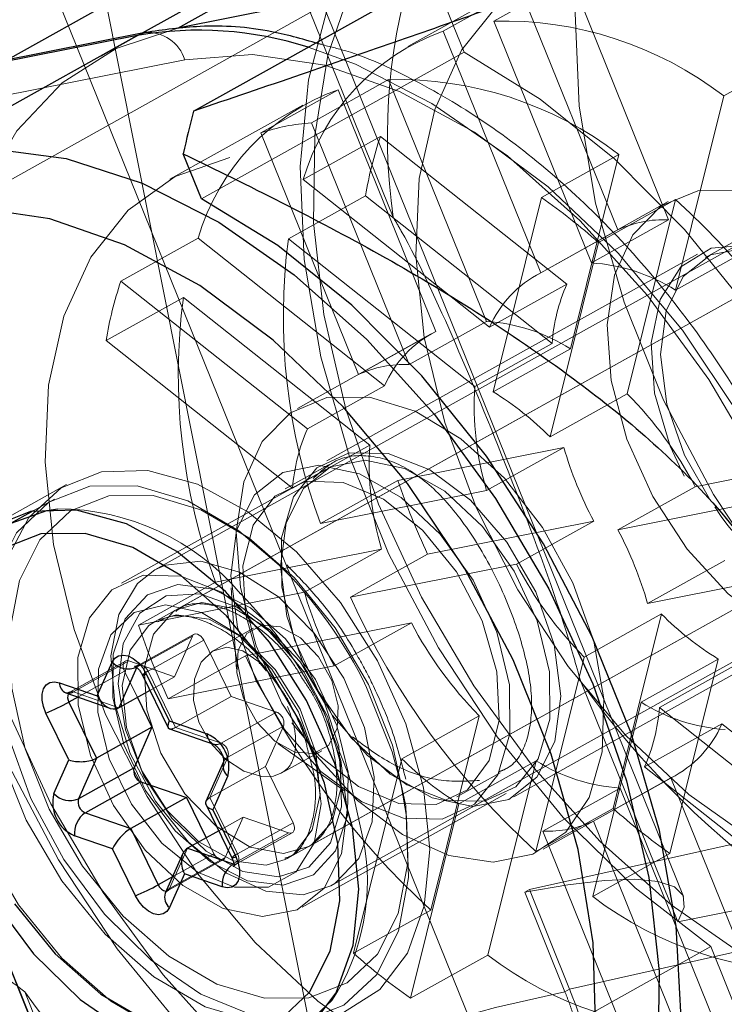
# Model space of a CAD drawing. Units: millimetres. Extents: x 984 to 8364, y 196 to 7576.
# Drawn here: x 2879 to 2894, y 3521 to 3543 of the extents above; entities that cross this region are included whole.
import ezdxf

# ---------------------------------------------------------------- set-up
doc = ezdxf.new("R2010")
doc.units = ezdxf.units.MM
doc.header["$LTSCALE"] = 33
doc.linetypes.add('CENTERX2', pattern=[20.32, 12.7, -2.54, 2.54, -2.54])
doc.linetypes.add('HIDDEN', pattern=[1.905, 1.27, -0.635])

msp = doc.modelspace()

# ---------------------------------------------------------------- linework, layer by layer
at = {"color": 7, "linetype": 'CENTERX2'}
for p, q in [((2893.36, 3485.62), (2860.622, 3566.623)), ((2876.005, 3528.561), (2888.029, 3498.809))]:
    msp.add_line(p, q, dxfattribs=at)
at = {"color": 7, "linetype": 'Continuous', "lineweight": 25}
for p, q in [((2882.389, 3542.711), (2890.589, 3547.283)), ((2888.895, 3546.665), (2881.606, 3542.6)), ((2888.053, 3543.837), (2882.389, 3542.711)), ((2882.74, 3540.875), (2888.053, 3543.837)), ((2881.492, 3542.547), (2874.765, 3541.209)), ((2881.667, 3542.612), (2875.091, 3541.304)), ((2876.777, 3539.918), (2881.492, 3542.547)), ((2882.915, 3538.939), (2882.513, 3539.934)), ((2879.193, 3532.037), (2878.705, 3531.765)), ((2880.61, 3527.947), (2880.941, 3528.693)), ((2881.483, 3528.58), (2881.086, 3527.685)), ((2881.608, 3528.408), (2882.178, 3527.243)), ((2881.694, 3528.432), (2882.201, 3527.396)), ((2879.772, 3528.237), (2880.61, 3527.947)), ((2879.915, 3528.011), (2880.888, 3527.674)), ((2879.915, 3528.011), (2879.915, 3528.011)), ((2881.774, 3528.069), (2881.086, 3527.685)), ((2879.982, 3527.81), (2880.59, 3526.567)), ((2881.496, 3527.914), (2881.82, 3527.253)), ((2879.982, 3526.531), (2879.475, 3527.566)), ((2882.201, 3527.396), (2883.039, 3527.106)), ((2881.82, 3527.253), (2880.59, 3526.567)), ((2881.82, 3527.253), (2881.424, 3526.358)), ((2882.208, 3527.217), (2883.181, 3526.88)), ((2883.176, 3526.882), (2883.181, 3526.88)), ((2879.652, 3525.785), (2879.982, 3526.531)), ((2880.59, 3526.567), (2880.194, 3525.672)), ((2883.402, 3526.487), (2883.014, 3525.612)), ((2881.424, 3526.358), (2880.194, 3525.672)), ((2881.576, 3526.048), (2880.346, 3525.362)), ((2881.576, 3526.048), (2882.581, 3525.7)), ((2883.495, 3526.175), (2883.164, 3525.429)), ((2882.581, 3525.7), (2881.351, 3525.014)), ((2882.581, 3525.7), (2883.017, 3524.808)), ((2883.015, 3525.534), (2883.585, 3524.369)), ((2880.346, 3525.362), (2881.351, 3525.014)), ((2883.164, 3525.429), (2883.671, 3524.393)), ((2881.351, 3525.014), (2881.959, 3523.771)), ((2883.295, 3524.962), (2882.607, 3524.579)), ((2880.945, 3524.563), (2880.107, 3524.854)), ((2881.453, 3523.528), (2880.945, 3524.563)), ((2882.502, 3524.459), (2882.113, 3523.581)), ((2882.607, 3524.579), (2883.612, 3524.231)), ((2882.536, 3524.012), (2882.206, 3523.267)), ((2883.374, 3523.722), (2882.536, 3524.012))]:
    msp.add_line(p, q, dxfattribs=at)
at = {"color": 7, "linetype": 'HIDDEN', "lineweight": 18}
for p, q in [((2886.915, 3512.61), (2880.171, 3546.462)), ((2889.829, 3518.376), (2879.24, 3544.575)), ((2893.577, 3523.514), (2885.136, 3544.4)), ((2887.154, 3538.533), (2885.008, 3543.84)), ((2890.415, 3543.94), (2887.476, 3542.301)), ((2888.723, 3542.178), (2888.053, 3543.837)), ((2891.087, 3543.819), (2889.379, 3542.866)), ((2893.248, 3538.472), (2891.087, 3543.819)), ((2888.258, 3542.643), (2889.967, 3543.596)), ((2889.967, 3543.596), (2892.128, 3538.249)), ((2885.741, 3543.288), (2877.336, 3538.601)), ((2891.539, 3537.519), (2889.379, 3542.866)), ((2881.606, 3542.6), (2880.695, 3542.092)), ((2888.258, 3542.643), (2890.419, 3537.297)), ((2888.723, 3542.178), (2882.915, 3538.939)), ((2894.468, 3541.213), (2896.176, 3542.165)), ((2876.448, 3540.799), (2882.546, 3542.012)), ((2887.055, 3541.571), (2885.347, 3540.618)), ((2889.216, 3536.224), (2887.055, 3541.571)), ((2884.227, 3540.395), (2885.935, 3541.348)), ((2885.935, 3541.348), (2888.096, 3536.001)), ((2894.468, 3541.213), (2893.399, 3536.915)), ((2885.153, 3541.006), (2882.215, 3539.367)), ((2887.508, 3535.271), (2885.347, 3540.618)), ((2884.227, 3540.395), (2886.388, 3535.049)), ((2886.872, 3540.314), (2885.163, 3539.362)), ((2890.997, 3537.05), (2886.872, 3540.314)), ((2898.573, 3540.153), (2894.063, 3537.638)), ((2898.416, 3539.952), (2881.88, 3530.731)), ((2890.437, 3538.965), (2892.145, 3539.917)), ((2892.145, 3539.917), (2891.076, 3535.62)), ((2889.289, 3536.098), (2885.163, 3539.362)), ((2898.425, 3538.811), (2881.889, 3529.591)), ((2884.837, 3538.051), (2886.546, 3539.004)), ((2886.546, 3539.004), (2890.671, 3535.74)), ((2890.437, 3538.965), (2889.367, 3534.667)), ((2893.239, 3538.874), (2890.301, 3537.235)), ((2893.403, 3538.922), (2891.695, 3537.969)), ((2892.334, 3534.624), (2893.403, 3538.922)), ((2897.81, 3538.469), (2882.367, 3529.857)), ((2893.248, 3538.472), (2891.539, 3537.519)), ((2890.419, 3537.297), (2892.128, 3538.249)), ((2882.84, 3538.066), (2881.132, 3537.114)), ((2886.965, 3534.802), (2882.84, 3538.066)), ((2884.837, 3538.051), (2888.962, 3534.787)), ((2890.625, 3533.672), (2891.695, 3537.969)), ((2893.399, 3536.915), (2895.107, 3537.868)), ((2893.887, 3537.712), (2885.687, 3533.14)), ((2885.257, 3533.85), (2881.132, 3537.114)), ((2890.997, 3537.05), (2889.289, 3536.098)), ((2880.806, 3535.803), (2882.514, 3536.756)), ((2882.514, 3536.756), (2886.639, 3533.492)), ((2889.216, 3536.224), (2887.508, 3535.271)), ((2886.388, 3535.049), (2888.096, 3536.001)), ((2880.806, 3535.803), (2884.931, 3532.539)), ((2887.978, 3535.94), (2885.04, 3534.302)), ((2888.962, 3534.787), (2890.671, 3535.74)), ((2889.367, 3534.667), (2891.076, 3535.62)), ((2886.965, 3534.802), (2885.257, 3533.85)), ((2892.334, 3534.624), (2890.625, 3533.672)), ((2884.811, 3524.35), (2901.347, 3533.571)), ((2884.931, 3532.539), (2886.639, 3533.492)), ((2890.931, 3533.44), (2887.258, 3532.71)), ((2890.931, 3533.44), (2889.223, 3532.488)), ((2885.289, 3524.617), (2900.732, 3533.228)), ((2897.505, 3533.302), (2893.832, 3532.571)), ((2885.658, 3532.952), (2881.148, 3530.437)), ((2885.723, 3533.057), (2884.766, 3532.524)), ((2885.776, 3523.743), (2902.313, 3532.964)), ((2887.258, 3532.71), (2885.55, 3531.757)), ((2879.93, 3532.62), (2878.359, 3531.744)), ((2892.124, 3531.619), (2893.832, 3532.571)), ((2879.662, 3532.299), (2879.193, 3532.037)), ((2889.223, 3532.488), (2885.55, 3531.757)), ((2895.797, 3532.349), (2892.124, 3531.619)), ((2887.917, 3531.079), (2891.59, 3531.81)), ((2889.882, 3530.857), (2891.59, 3531.81)), ((2886.899, 3531.192), (2883.227, 3530.462)), ((2886.899, 3531.192), (2885.191, 3530.24)), ((2886.209, 3530.127), (2887.917, 3531.079)), ((2886.209, 3530.127), (2889.882, 3530.857)), ((2894.491, 3530.941), (2892.783, 3529.988)), ((2892.783, 3529.988), (2896.456, 3530.719)), ((2883.227, 3530.462), (2881.518, 3529.509)), ((2883.572, 3530.338), (2883.692, 3528.534)), ((2885.191, 3530.24), (2881.518, 3529.509)), ((2889.827, 3525.716), (2898.027, 3530.288)), ((2882.367, 3529.857), (2882.327, 3529.834)), ((2893.089, 3529.757), (2891.381, 3528.804)), ((2893.089, 3529.757), (2892.02, 3525.459)), ((2881.889, 3529.591), (2881.94, 3529.617)), ((2884.065, 3529.442), (2883.173, 3528.945)), ((2883.886, 3528.831), (2887.558, 3529.562)), ((2885.85, 3528.609), (2887.558, 3529.562)), ((2882.713, 3529.266), (2881.483, 3528.58)), ((2882.75, 3529.308), (2881.52, 3528.622)), ((2882.713, 3529.266), (2882.316, 3528.371)), ((2882.964, 3529.179), (2881.734, 3528.493)), ((2883.572, 3527.936), (2882.964, 3529.179)), ((2882.177, 3527.878), (2883.886, 3528.831)), ((2891.381, 3528.804), (2890.311, 3524.507)), ((2881.231, 3528.716), (2880.001, 3528.03)), ((2881.311, 3528.719), (2880.081, 3528.033)), ((2882.316, 3528.371), (2881.311, 3528.719)), ((2882.177, 3527.878), (2885.85, 3528.609)), ((2892.639, 3527.809), (2894.347, 3528.761)), ((2893.043, 3527.689), (2894.752, 3528.641)), ((2893.278, 3524.464), (2894.347, 3528.761)), ((2881.212, 3528.496), (2880.179, 3527.92)), ((2881.212, 3528.496), (2881.496, 3527.914)), ((2882.342, 3527.25), (2881.734, 3528.493)), ((2882.316, 3528.371), (2881.774, 3528.069)), ((2893.449, 3522.954), (2891.304, 3528.262)), ((2881.086, 3527.685), (2880.081, 3528.033)), ((2883.572, 3527.936), (2882.342, 3527.25)), ((2884.577, 3527.588), (2883.572, 3527.936)), ((2891.569, 3523.511), (2892.639, 3527.809)), ((2884.577, 3527.588), (2883.347, 3526.902)), ((2889.057, 3527.508), (2887.349, 3526.556)), ((2889.057, 3527.508), (2887.988, 3523.211)), ((2897.169, 3524.425), (2893.043, 3527.689)), ((2884.729, 3527.278), (2883.499, 3526.592)), ((2884.333, 3526.383), (2884.729, 3527.278)), ((2894.426, 3527.331), (2892.717, 3526.378)), ((2894.426, 3527.331), (2898.551, 3524.067)), ((2883.347, 3526.902), (2882.342, 3527.25)), ((2884.606, 3526.895), (2886.078, 3525.845)), ((2884.681, 3526.236), (2885.575, 3526.735)), ((2883.103, 3525.697), (2883.499, 3526.592)), ((2883.402, 3526.489), (2883.402, 3526.487)), ((2887.349, 3526.556), (2886.28, 3522.259)), ((2888.607, 3525.56), (2890.315, 3526.513)), ((2889.246, 3522.216), (2890.315, 3526.513)), ((2884.333, 3526.383), (2883.103, 3525.697)), ((2884.941, 3525.14), (2884.333, 3526.383)), ((2888.565, 3525.711), (2889.521, 3526.245)), ((2890.475, 3524.554), (2893.413, 3526.193)), ((2892.717, 3526.378), (2896.842, 3523.114)), ((2891.587, 3525.179), (2893.295, 3526.132)), ((2895.456, 3520.785), (2893.295, 3526.132)), ((2885.142, 3523.275), (2889.651, 3525.79)), ((2892.175, 3525.909), (2890.466, 3524.956)), ((2892.175, 3525.909), (2894.336, 3520.562)), ((2883.711, 3524.454), (2883.103, 3525.697)), ((2887.538, 3521.263), (2888.607, 3525.56)), ((2892.02, 3525.459), (2890.311, 3524.507)), ((2883.837, 3525.265), (2883.295, 3524.962)), ((2883.44, 3524.37), (2883.837, 3525.265)), ((2884.941, 3525.14), (2883.711, 3524.454)), ((2883.837, 3525.265), (2884.842, 3524.917)), ((2893.747, 3519.833), (2891.587, 3525.179)), ((2884.842, 3524.917), (2883.612, 3524.231)), ((2883.692, 3524.234), (2884.922, 3524.92)), ((2890.466, 3524.956), (2892.627, 3519.61)), ((2883.017, 3524.808), (2883.189, 3524.457)), ((2885.289, 3524.617), (2885.358, 3524.659)), ((2895.009, 3524.748), (2890.168, 3523.662)), ((2882.21, 3523.684), (2882.607, 3524.579)), ((2883.189, 3524.457), (2882.276, 3523.947)), ((2891.569, 3523.511), (2893.278, 3524.464)), ((2882.173, 3523.642), (2883.403, 3524.328)), ((2883.44, 3524.37), (2882.21, 3523.684)), ((2884.811, 3524.35), (2884.767, 3524.327)), ((2885.868, 3523.799), (2885.776, 3523.743)), ((2890.065, 3523.605), (2890.168, 3523.662)), ((2890.065, 3523.605), (2890.954, 3521.406)), ((2890.168, 3523.662), (2891.056, 3521.464)), ((2893.449, 3522.954), (2896.13, 3523.488)), ((2887.988, 3523.211), (2886.28, 3522.259)), ((2895.898, 3522.549), (2891.056, 3521.464)), ((2894.182, 3522.402), (2885.777, 3517.715)), ((2894.182, 3522.402), (2895.071, 3520.203)), ((2887.538, 3521.263), (2889.246, 3522.216)), ((2881.15, 3516.096), (2879.005, 3521.404)), ((2891.056, 3521.464), (2890.954, 3521.406))]:
    msp.add_line(p, q, dxfattribs=at)
at = {"color": 8, "linetype": 'Continuous', "lineweight": 25}
for p, q in [((2884.853, 3545.486), (2878.607, 3542.003)), ((2880.179, 3527.92), (2879.982, 3527.81)), ((2882.276, 3523.947), (2881.959, 3523.771))]:
    msp.add_line(p, q, dxfattribs=at)
at = {"color": 7, "linetype": 'HIDDEN', "lineweight": 18, "flags": 128}
for points in [[(2901.325, 3520.718), (2899.832, 3520.597), (2898.243, 3520.807), (2896.598, 3521.341), (2894.937, 3522.188), (2893.301, 3523.325), (2891.73, 3524.725), (2890.264, 3526.353), (2888.938, 3528.17), (2887.784, 3530.13), (2886.832, 3532.185), (2886.105, 3534.286), (2885.62, 3536.379), (2885.39, 3538.413), (2885.42, 3540.339), (2885.709, 3542.109), (2886.251, 3543.679), (2887.031, 3545.011), (2888.032, 3546.072), (2888.895, 3546.665)], [(2891.823, 3546.679), (2891.366, 3544.957), (2891.181, 3543.043), (2891.271, 3540.986), (2891.634, 3538.838), (2892.261, 3536.653), (2893.136, 3534.488), (2894.237, 3532.398), (2895.535, 3530.435), (2896.998, 3528.651), (2898.587, 3527.09), (2900.264, 3525.793)], [(2891.744, 3544.425), (2890.533, 3544.003), (2889.496, 3543.26), (2888.667, 3542.219), (2888.073, 3540.914), (2887.731, 3539.386), (2887.654, 3537.686), (2887.844, 3535.867), (2888.295, 3533.988), (2888.992, 3532.11), (2889.913, 3530.292), (2891.028, 3528.593), (2892.301, 3527.069), (2893.692, 3525.767), (2895.156, 3524.729), (2896.646, 3523.99), (2898.113, 3523.572), (2899.511, 3523.49), (2900.795, 3523.745), (2901.923, 3524.33), (2902.86, 3525.226), (2903.575, 3526.404), (2904.045, 3527.826), (2904.255, 3529.446), (2904.198, 3531.213), (2903.876, 3533.069), (2903.3, 3534.956), (2902.488, 3536.811), (2901.466, 3538.577), (2900.267, 3540.195), (2898.929, 3541.614), (2897.496, 3542.788), (2896.013, 3543.68), (2894.529, 3544.261), (2893.09, 3544.512), (2891.744, 3544.425)], [(2885.741, 3543.288), (2885.285, 3541.566), (2885.099, 3539.652), (2885.189, 3537.595), (2885.553, 3535.446), (2886.18, 3533.262), (2887.055, 3531.097), (2888.155, 3529.006), (2889.454, 3527.044), (2890.916, 3525.26), (2892.506, 3523.699), (2894.182, 3522.402)], [(2882.389, 3542.711), (2881.028, 3542.263), (2879.832, 3541.5), (2878.832, 3540.439), (2878.051, 3539.107), (2877.509, 3537.537), (2877.22, 3535.767), (2877.19, 3533.841), (2877.42, 3531.806), (2877.905, 3529.713), (2878.632, 3527.613), (2879.585, 3525.557), (2880.738, 3523.597), (2882.064, 3521.781), (2883.53, 3520.152), (2885.101, 3518.752), (2886.737, 3517.615), (2888.398, 3516.769), (2890.043, 3516.235), (2891.632, 3516.025), (2893.125, 3516.145)], [(2894.179, 3516.064), (2895.06, 3516.668), (2896.082, 3517.751), (2896.879, 3519.11), (2897.431, 3520.713), (2897.727, 3522.52), (2897.757, 3524.485), (2897.522, 3526.562), (2897.027, 3528.699), (2896.285, 3530.842), (2895.313, 3532.94), (2894.136, 3534.941), (2892.782, 3536.795), (2891.286, 3538.457), (2889.683, 3539.886), (2888.013, 3541.047), (2886.318, 3541.911), (2885.273, 3542.287)], [(2882.546, 3542.012), (2884.045, 3542.124), (2885.642, 3541.888), (2887.295, 3541.311), (2888.957, 3540.408), (2890.584, 3539.204), (2892.131, 3537.731), (2893.555, 3536.031), (2894.819, 3534.149), (2895.887, 3532.136), (2896.731, 3530.048), (2897.327, 3527.942), (2897.66, 3525.875), (2897.719, 3523.903), (2897.504, 3522.08), (2897.02, 3520.456), (2896.281, 3519.075), (2895.307, 3517.975), (2894.123, 3517.186), (2892.764, 3516.729)], [(2898.118, 3518.931), (2898.778, 3520.436), (2899.187, 3522.16), (2899.338, 3524.062), (2899.225, 3526.095), (2898.852, 3528.212), (2898.228, 3530.361), (2897.367, 3532.49), (2896.291, 3534.549), (2895.025, 3536.487), (2893.6, 3538.26), (2892.049, 3539.823), (2890.41, 3541.14), (2888.723, 3542.178)], [(2883.544, 3539.853), (2882.333, 3539.431), (2881.296, 3538.687), (2880.467, 3537.646), (2879.873, 3536.341), (2879.531, 3534.814), (2879.454, 3533.114), (2879.644, 3531.295), (2880.095, 3529.416), (2880.792, 3527.537), (2881.713, 3525.72), (2882.828, 3524.021), (2884.101, 3522.496), (2885.492, 3521.194), (2886.956, 3520.157), (2888.446, 3519.418), (2889.913, 3519), (2891.311, 3518.918), (2892.595, 3519.173), (2893.724, 3519.758), (2894.66, 3520.654), (2895.375, 3521.832), (2895.845, 3523.254), (2896.055, 3524.874), (2895.998, 3526.641), (2895.677, 3528.497), (2895.1, 3530.383), (2894.288, 3532.239), (2893.266, 3534.004), (2892.067, 3535.622), (2890.729, 3537.041), (2889.296, 3538.216), (2887.814, 3539.108), (2886.329, 3539.688), (2884.891, 3539.939), (2883.544, 3539.853)], [(2893.891, 3539.112), (2893.083, 3538.778), (2892.455, 3538.143), (2892.047, 3537.248), (2891.885, 3536.15), (2891.979, 3534.916), (2892.323, 3533.624), (2892.895, 3532.356), (2893.659, 3531.192), (2894.568, 3530.204), (2895.564, 3529.454), (2896.585, 3528.991), (2897.566, 3528.842), (2898.447, 3529.017), (2899.17, 3529.505), (2899.692, 3530.276), (2899.979, 3531.28), (2900.014, 3532.456), (2899.793, 3533.729), (2899.332, 3535.018), (2898.658, 3536.244), (2897.815, 3537.329), (2896.855, 3538.205), (2895.838, 3538.816), (2894.829, 3539.125), (2893.891, 3539.112)], [(2877.336, 3538.601), (2876.88, 3536.879), (2876.695, 3534.965), (2876.785, 3532.908), (2877.148, 3530.76), (2877.775, 3528.575), (2878.65, 3526.41), (2879.751, 3524.32), (2881.049, 3522.357), (2882.511, 3520.573), (2884.101, 3519.012), (2885.777, 3517.715)], [(2893.594, 3532.806), (2893.283, 3533.468), (2892.938, 3534.64), (2892.861, 3535.754), (2893.059, 3536.713), (2893.515, 3537.43), (2894.188, 3537.843), (2895.018, 3537.914), (2895.932, 3537.638), (2896.847, 3537.038), (2897.684, 3536.169), (2898.367, 3535.107), (2898.836, 3533.946), (2899.049, 3532.79), (2898.988, 3531.742), (2898.657, 3530.895), (2898.086, 3530.323), (2897.326, 3530.078), (2896.445, 3530.182), (2895.52, 3530.625), (2895.146, 3530.897)], [(2894.181, 3532.252), (2893.6, 3533.265), (2893.206, 3534.393), (2893.066, 3535.491), (2893.192, 3536.462), (2893.572, 3537.219), (2894.174, 3537.695), (2894.943, 3537.848), (2895.811, 3537.664), (2896.702, 3537.16), (2897.535, 3536.38), (2898.237, 3535.394), (2898.746, 3534.289), (2899.016, 3533.163), (2899.023, 3532.117), (2898.767, 3531.243), (2898.27, 3530.62), (2897.577, 3530.302), (2897.577, 3530.302)], [(2885.691, 3534.54), (2884.883, 3534.205), (2884.255, 3533.571), (2883.848, 3532.676), (2883.685, 3531.577), (2883.779, 3530.343), (2884.123, 3529.052), (2884.695, 3527.784), (2885.459, 3526.62), (2886.368, 3525.632), (2887.364, 3524.882), (2888.385, 3524.418), (2889.367, 3524.269), (2890.247, 3524.444), (2890.971, 3524.933), (2891.492, 3525.703), (2891.78, 3526.708), (2891.814, 3527.884), (2891.594, 3529.156), (2891.132, 3530.446), (2890.458, 3531.672), (2889.615, 3532.757), (2888.655, 3533.632), (2887.639, 3534.244), (2886.63, 3534.553), (2885.691, 3534.54)], [(2889.173, 3525.615), (2888.345, 3525.631), (2887.455, 3525.979), (2886.584, 3526.628), (2885.807, 3527.521), (2885.195, 3528.578), (2884.802, 3529.706), (2884.661, 3530.804), (2884.787, 3531.775), (2885.168, 3532.532), (2885.769, 3533.008), (2886.538, 3533.161), (2887.407, 3532.977), (2888.297, 3532.473), (2889.13, 3531.693), (2889.832, 3530.707), (2890.341, 3529.602), (2890.611, 3528.476), (2890.618, 3527.43), (2890.362, 3526.557), (2889.866, 3525.933), (2889.173, 3525.615)], [(2886.184, 3533.321), (2885.465, 3532.991), (2884.951, 3532.345), (2884.685, 3531.439), (2884.693, 3530.355), (2884.973, 3529.188), (2885.5, 3528.043), (2886.228, 3527.021), (2887.091, 3526.212), (2888.014, 3525.69), (2888.914, 3525.499), (2889.712, 3525.658), (2890.335, 3526.151), (2890.73, 3526.936), (2890.86, 3527.942), (2890.715, 3529.08), (2890.307, 3530.249), (2889.672, 3531.346), (2888.867, 3532.271), (2887.964, 3532.944), (2887.042, 3533.305), (2886.184, 3533.321)], [(2880.701, 3532.902), (2879.809, 3532.548), (2879.097, 3531.888), (2878.603, 3530.956), (2878.354, 3529.804), (2878.363, 3528.492), (2878.63, 3527.092), (2879.141, 3525.68), (2879.867, 3524.331), (2880.77, 3523.118), (2881.801, 3522.106), (2882.904, 3521.351), (2884.02, 3520.892), (2885.09, 3520.755), (2886.054, 3520.947), (2886.861, 3521.457), (2887.469, 3522.259), (2887.843, 3523.308), (2887.963, 3524.549), (2887.824, 3525.913), (2887.433, 3527.329), (2886.811, 3528.719), (2885.991, 3530.009), (2885.017, 3531.129), (2883.943, 3532.019), (2882.825, 3532.63), (2881.725, 3532.93), (2880.701, 3532.902)], [(2888.239, 3525.224), (2887.381, 3525.24), (2886.459, 3525.601), (2885.555, 3526.274), (2884.751, 3527.2), (2884.116, 3528.296), (2883.708, 3529.465), (2883.562, 3530.603), (2883.693, 3531.609), (2884.087, 3532.394), (2884.711, 3532.888), (2885.508, 3533.046), (2886.408, 3532.856), (2887.331, 3532.333), (2888.195, 3531.525), (2888.923, 3530.502), (2889.45, 3529.357), (2889.73, 3528.19), (2889.737, 3527.106), (2889.472, 3526.2), (2888.957, 3525.554), (2888.239, 3525.224)], [(2884.635, 3530.839), (2883.744, 3531.597), (2882.612, 3532.256), (2881.492, 3532.59), (2880.447, 3532.58), (2879.54, 3532.226), (2878.822, 3531.549), (2878.336, 3530.588), (2878.109, 3529.4), (2878.155, 3528.052), (2878.471, 3526.623), (2879.039, 3525.198), (2879.826, 3523.857), (2880.785, 3522.68), (2881.862, 3521.734), (2882.994, 3521.075), (2884.114, 3520.741), (2885.159, 3520.751), (2886.066, 3521.105), (2886.784, 3521.782), (2887.27, 3522.743), (2887.497, 3523.931), (2887.451, 3525.279), (2887.331, 3525.965)], [(2885.221, 3532.69), (2884.534, 3532.364), (2884.055, 3531.721), (2883.831, 3530.822), (2883.885, 3529.757), (2884.201, 3528.654)], [(2884.914, 3527.35), (2885.528, 3526.623), (2886.391, 3525.94), (2887.28, 3525.569), (2888.109, 3525.545), (2888.797, 3525.871), (2889.276, 3526.514), (2889.5, 3527.412), (2889.446, 3528.478), (2889.12, 3529.606), (2888.553, 3530.686), (2887.802, 3531.612), (2886.94, 3532.295), (2886.051, 3532.666), (2885.221, 3532.69), (2885.221, 3532.69)], [(2886.607, 3528.195), (2887.14, 3526.857), (2887.436, 3525.518), (2887.479, 3524.253), (2887.267, 3523.138), (2886.81, 3522.237), (2886.137, 3521.602), (2885.286, 3521.27), (2884.306, 3521.26), (2883.255, 3521.574), (2882.194, 3522.192), (2881.184, 3523.079), (2880.284, 3524.184), (2879.546, 3525.441), (2879.013, 3526.778), (2878.717, 3528.118), (2878.673, 3529.382), (2878.886, 3530.498), (2879.342, 3531.399), (2880.016, 3532.034), (2880.867, 3532.366), (2881.846, 3532.375), (2882.897, 3532.062), (2883.959, 3531.444), (2884.969, 3530.557), (2885.869, 3529.452), (2886.607, 3528.195)], [(2884.988, 3520.499), (2884.202, 3520.217), (2883.158, 3520.207), (2882.037, 3520.541), (2880.906, 3521.2), (2879.829, 3522.146), (2878.869, 3523.324), (2878.082, 3524.664), (2877.515, 3526.09), (2877.198, 3527.518), (2877.152, 3528.866), (2877.379, 3530.055), (2877.866, 3531.016), (2878.583, 3531.693), (2878.705, 3531.765)], [(2881.88, 3530.731), (2882.122, 3530.84), (2882.897, 3530.926), (2883.754, 3530.684), (2884.618, 3530.136), (2885.411, 3529.331), (2886.064, 3528.339), (2886.519, 3527.25), (2886.734, 3526.159), (2886.691, 3525.164), (2886.394, 3524.354), (2885.868, 3523.799)], [(2881.627, 3530.612), (2882.455, 3530.596), (2883.344, 3530.248), (2884.216, 3529.599), (2884.992, 3528.706), (2885.604, 3527.648), (2885.998, 3526.521), (2886.138, 3525.423), (2886.012, 3524.452), (2885.632, 3523.695), (2885.03, 3523.219), (2884.261, 3523.066), (2883.393, 3523.249), (2882.503, 3523.754), (2881.669, 3524.534), (2880.967, 3525.52), (2880.458, 3526.625), (2880.188, 3527.75), (2880.181, 3528.796), (2880.437, 3529.67), (2880.934, 3530.294), (2881.627, 3530.612)], [(2885.776, 3523.743), (2885.162, 3523.55), (2884.337, 3523.629), (2883.466, 3524.028), (2882.628, 3524.712), (2881.897, 3525.621), (2881.337, 3526.673), (2880.998, 3527.776), (2880.911, 3528.83), (2881.083, 3529.743), (2881.499, 3530.433), (2881.88, 3530.731)], [(2885.391, 3523.991), (2885.882, 3524.521), (2886.146, 3525.302), (2886.156, 3526.258), (2885.911, 3527.295), (2885.435, 3528.311), (2884.776, 3529.207), (2883.997, 3529.896), (2883.175, 3530.309), (2882.39, 3530.406), (2881.719, 3530.179), (2881.227, 3529.648), (2880.964, 3528.867), (2880.954, 3527.911), (2881.199, 3526.874), (2881.674, 3525.858), (2882.334, 3524.962), (2883.113, 3524.274), (2883.935, 3523.86), (2884.72, 3523.763), (2885.391, 3523.991)], [(2885.289, 3524.162), (2884.618, 3523.945), (2883.832, 3524.067), (2883.016, 3524.516), (2882.259, 3525.244), (2881.641, 3526.171), (2881.232, 3527.198), (2881.073, 3528.211), (2881.184, 3529.103), (2881.552, 3529.776), (2882.137, 3530.158), (2882.875, 3530.206), (2883.687, 3529.916), (2884.485, 3529.319), (2885.182, 3528.481), (2885.702, 3527.49), (2885.99, 3526.456), (2886.014, 3525.49), (2885.772, 3524.697), (2885.289, 3524.162)], [(2885.061, 3527.592), (2884.469, 3528.539), (2883.726, 3529.3), (2882.913, 3529.792), (2882.117, 3529.961), (2881.426, 3529.79), (2880.913, 3529.297), (2880.635, 3528.535), (2880.621, 3527.587), (2880.874, 3526.556), (2881.365, 3525.553), (2882.041, 3524.687), (2882.83, 3524.052), (2883.646, 3523.717), (2884.399, 3523.718), (2885.01, 3524.054), (2885.411, 3524.69), (2885.559, 3525.557), (2885.437, 3526.561), (2885.061, 3527.592)], [(2885.358, 3524.659), (2885.802, 3525.164), (2886.008, 3525.919), (2885.95, 3526.833), (2885.637, 3527.796), (2885.106, 3528.692), (2884.42, 3529.412), (2883.663, 3529.869), (2882.926, 3530.01), (2882.367, 3529.857)], [(2882.327, 3529.834), (2882.298, 3529.815), (2881.854, 3529.31), (2881.649, 3528.555), (2881.706, 3527.641), (2882.019, 3526.678), (2882.55, 3525.783), (2883.236, 3525.063), (2883.993, 3524.605), (2884.73, 3524.464), (2885.289, 3524.617)], [(2881.94, 3529.617), (2882.358, 3529.736), (2883.085, 3529.64), (2883.845, 3529.221), (2884.545, 3528.531), (2885.101, 3527.653)], [(2884.767, 3524.327), (2884.342, 3524.204), (2883.614, 3524.301), (2882.855, 3524.719), (2882.155, 3525.409), (2881.599, 3526.288), (2881.254, 3527.248), (2881.163, 3528.175), (2881.334, 3528.957), (2881.749, 3529.499), (2881.889, 3529.591)], [(2885.394, 3526.669), (2884.977, 3526.703), (2884.536, 3526.947), (2884.139, 3527.366), (2883.845, 3527.895), (2883.7, 3528.453), (2883.725, 3528.955), (2883.917, 3529.326), (2884.247, 3529.508), (2884.663, 3529.475), (2885.104, 3529.23), (2885.502, 3528.811), (2885.796, 3528.283), (2885.941, 3527.725), (2885.916, 3527.222), (2885.724, 3526.851), (2885.394, 3526.669)], [(2882.964, 3529.179), (2882.937, 3529.224), (2882.904, 3529.263), (2882.867, 3529.292), (2882.829, 3529.311), (2882.792, 3529.318), (2882.759, 3529.313), (2882.732, 3529.295), (2882.713, 3529.266)], [(2884.355, 3528.495), (2884.181, 3528.699), (2883.831, 3528.942), (2883.478, 3529.025), (2883.159, 3528.937), (2882.91, 3528.691), (2882.76, 3528.316), (2882.738, 3527.853), (2882.858, 3527.366), (2883.105, 3526.915), (2883.448, 3526.544), (2883.848, 3526.285), (2884.25, 3526.165), (2884.506, 3526.173), (2884.506, 3526.173)], [(2881.311, 3528.719), (2881.274, 3528.726), (2881.241, 3528.72), (2881.213, 3528.703), (2881.194, 3528.674), (2881.184, 3528.636), (2881.183, 3528.591), (2881.193, 3528.544), (2881.212, 3528.496)], [(2881.734, 3528.493), (2881.707, 3528.538), (2881.674, 3528.577), (2881.637, 3528.607), (2881.599, 3528.626), (2881.562, 3528.633), (2881.529, 3528.627), (2881.502, 3528.609), (2881.483, 3528.58)], [(2879.915, 3528.011), (2879.923, 3528.009), (2879.925, 3528.008)], [(2880.002, 3528.03), (2879.983, 3528.017), (2879.967, 3527.993)], [(2887.331, 3525.965), (2887.135, 3526.708), (2886.567, 3528.133)], [(2885.101, 3527.653), (2885.445, 3526.692), (2885.537, 3525.765), (2885.365, 3524.984), (2884.95, 3524.441), (2884.811, 3524.35)], [(2885.611, 3527.6), (2886.178, 3526.174), (2886.486, 3524.809)], [(2884.842, 3524.917), (2884.879, 3524.91), (2884.912, 3524.915), (2884.94, 3524.933), (2884.959, 3524.962), (2884.969, 3525), (2884.97, 3525.044), (2884.96, 3525.092), (2884.941, 3525.14)], [(2883.189, 3524.457), (2883.216, 3524.412), (2883.249, 3524.373), (2883.285, 3524.343), (2883.324, 3524.324), (2883.361, 3524.317), (2883.394, 3524.323), (2883.421, 3524.341), (2883.44, 3524.37)], [(2883.612, 3524.231), (2883.649, 3524.224), (2883.682, 3524.229), (2883.71, 3524.247), (2883.729, 3524.276), (2883.739, 3524.314), (2883.74, 3524.359), (2883.73, 3524.406), (2883.711, 3524.454)], [(2893.449, 3522.954), (2893.592, 3523.277), (2893.567, 3523.535), (2893.375, 3523.725), (2893.019, 3523.844), (2892.502, 3523.892), (2891.832, 3523.868), (2891.016, 3523.772), (2890.065, 3523.605)], [(2890.954, 3521.406), (2889.415, 3521.057), (2887.672, 3520.581), (2885.767, 3519.99), (2883.748, 3519.299), (2881.664, 3518.525), (2879.567, 3517.686), (2877.507, 3516.804), (2875.536, 3515.901), (2873.703, 3514.998), (2872.052, 3514.117), (2870.625, 3513.281), (2869.455, 3512.51), (2868.573, 3511.823), (2867.999, 3511.236), (2867.749, 3510.765), (2867.763, 3510.524)]]:
    msp.add_lwpolyline(points, dxfattribs=at)
at = {"color": 7, "linetype": 'Continuous', "lineweight": 25, "flags": 128}
for points in [[(2881.492, 3542.547), (2881.633, 3542.604), (2881.667, 3542.612)], [(2892.31, 3515.692), (2892.969, 3517.198), (2893.379, 3518.922), (2893.529, 3520.823), (2893.417, 3522.857), (2893.044, 3524.973), (2892.42, 3527.122), (2891.559, 3529.251), (2890.483, 3531.31), (2889.217, 3533.249), (2887.791, 3535.021), (2886.241, 3536.584), (2884.602, 3537.901), (2882.915, 3538.939)], [(2886.682, 3513.338), (2888.042, 3513.795), (2889.225, 3514.584), (2890.2, 3515.684), (2890.939, 3517.065), (2891.423, 3518.689), (2891.638, 3520.512), (2891.578, 3522.484), (2891.246, 3524.551), (2890.65, 3526.657), (2889.806, 3528.745), (2888.738, 3530.758), (2887.474, 3532.64), (2886.049, 3534.34), (2884.502, 3535.812), (2882.875, 3537.017), (2881.213, 3537.92), (2879.561, 3538.497), (2877.963, 3538.733), (2876.464, 3538.621)], [(2878.705, 3531.765), (2879.491, 3532.047), (2879.739, 3532.082)], [(2879.13, 3532.026), (2878.238, 3531.672)], [(2878.295, 3523.454), (2879.198, 3522.241), (2880.229, 3521.23), (2881.332, 3520.474), (2882.449, 3520.016), (2883.518, 3519.879), (2884.482, 3520.071), (2885.29, 3520.581), (2885.897, 3521.382), (2886.271, 3522.432), (2886.392, 3523.672), (2886.253, 3525.037), (2885.862, 3526.453), (2885.239, 3527.843), (2884.419, 3529.133), (2883.446, 3530.253), (2882.371, 3531.142), (2881.254, 3531.753), (2880.153, 3532.053), (2879.13, 3532.026)], [(2885.104, 3527.357), (2884.366, 3528.614), (2883.466, 3529.718), (2882.456, 3530.605), (2881.394, 3531.224), (2880.343, 3531.537), (2879.364, 3531.528), (2878.512, 3531.196)], [(2880.941, 3528.693), (2880.999, 3528.779), (2881.08, 3528.833), (2881.18, 3528.85), (2881.291, 3528.829), (2881.405, 3528.772), (2881.515, 3528.682), (2881.614, 3528.566), (2881.694, 3528.432)], [(2879.475, 3527.566), (2879.419, 3527.71), (2879.39, 3527.854), (2879.391, 3527.987), (2879.422, 3528.1), (2879.48, 3528.187), (2879.562, 3528.241), (2879.661, 3528.258), (2879.772, 3528.237)], [(2878.78, 3523.345), (2879.681, 3522.241), (2880.691, 3521.354), (2881.752, 3520.736), (2882.803, 3520.422), (2883.783, 3520.432), (2884.634, 3520.764), (2885.307, 3521.399), (2885.763, 3522.3), (2885.976, 3523.415), (2885.933, 3524.679), (2885.636, 3526.019), (2885.104, 3527.357)], [(2883.671, 3524.393), (2883.728, 3524.249), (2883.756, 3524.106), (2883.755, 3523.973), (2883.724, 3523.859), (2883.666, 3523.772), (2883.585, 3523.719), (2883.485, 3523.702), (2883.374, 3523.722)], [(2882.206, 3523.267), (2882.148, 3523.18), (2882.066, 3523.126), (2881.966, 3523.109), (2881.856, 3523.13), (2881.741, 3523.187), (2881.631, 3523.277), (2881.533, 3523.393), (2881.453, 3523.528)], [(2885.8, 3521.212), (2885.11, 3520.571), (2884.988, 3520.499)]]:
    msp.add_lwpolyline(points, dxfattribs=at)
at = {"color": 8, "linetype": 'Continuous', "lineweight": 25, "flags": 128}
msp.add_lwpolyline([(2876.777, 3539.918), (2878.302, 3540.041), (2879.923, 3539.827), (2881.603, 3539.282), (2883.298, 3538.418), (2884.968, 3537.257), (2886.571, 3535.828), (2888.067, 3534.166), (2889.421, 3532.312), (2890.598, 3530.311), (2891.57, 3528.213), (2892.313, 3526.07), (2892.807, 3523.933), (2893.042, 3521.856), (2893.012, 3519.891), (2892.717, 3518.084), (2892.164, 3516.481), (2891.367, 3515.122), (2890.346, 3514.039), (2890.095, 3513.843)], dxfattribs=at)
at = {"color": 7, "linetype": 'Continuous', "lineweight": 25}
msp.add_circle((4673.786, 3886.162), 3332.5, dxfattribs=at)
at = {"color": 7, "linetype": 'HIDDEN', "lineweight": 18}
for centre, radius, start, end in [((2895.503, 3480.015), 69.033, 102.96486, 116.43974), ((2899.863, 3540.313), 12.834, 161.5562, 187.975), ((2889.584, 3534.839), 8.029, 52.5365, 91.4677), ((2881.73, 3541.761), 0.853, 17.1063, 94.2453), ((2889.94, 3537.957), 4.978, 109.7354, 163.6139), ((2887.261, 3533.544), 8.029, 52.5365, 91.4677), ((2887.616, 3536.662), 4.978, 109.7354, 163.6139), ((2885.724, 3535.796), 4.837, 94.4701, 108.0299), ((2894.425, 3537.739), 7.98, 161.1734, 170.8814), ((2882.788, 3528.006), 13.364, 48.2059, 55.0879), ((2881.728, 3526.092), 17.346, 24.5605, 47.6997), ((2893.14, 3536.086), 2.388, 87.4163, 115.0837), ((2897.855, 3536.337), 13.13, 172.4994, 200.4161), ((2891.291, 3533.59), 3.937, 57.6248, 86.3795), ((2891.497, 3535.148), 2.404, 116.6279, 156.7214), ((2888.685, 3534.538), 7.98, 161.1734, 170.8814), ((2894.574, 3535.464), 3.913, 156.0902, 175.9645), ((2895.532, 3535.042), 13.13, 172.4994, 200.4161), ((2888.968, 3532.295), 3.937, 57.6248, 86.3795), ((2889.173, 3533.852), 2.404, 116.6279, 156.7214), ((2887.4, 3532.886), 2.388, 87.4163, 115.0837), ((2895.427, 3534.354), 6.479, 176.1703, 196.7452), ((2885.972, 3529.084), 6.534, 44.5959, 58.6979), ((2886.236, 3528.599), 8.573, 27.6037, 44.6565), ((2888.834, 3532.264), 3.913, 156.0902, 175.9645), ((2893.104, 3533.059), 6.479, 176.1703, 196.7452), ((2899.195, 3535.832), 8.603, 196.139, 207.8729), ((2903.889, 3538.483), 17.605, 199.1429, 204.869), ((2879.738, 3526.792), 5.289, 40.196, 89.9948), ((2897.464, 3534.003), 3.703, 210.4836, 271.7592), ((2884.52, 3527.597), 8.603, 16.139, 27.8729), ((2877.73, 3523.866), 9.814, 25.7754, 45.2812), ((2897.479, 3534.829), 8.573, 207.6037, 224.6565), ((2876.742, 3523.313), 9.85, 25.8014, 44.4133), ((2893.455, 3532.631), 8.603, 196.139, 207.8729), ((2901.986, 3537.337), 17.346, 204.5605, 227.6997), ((2897.742, 3534.344), 6.534, 224.5959, 238.6979), ((2898.15, 3535.282), 17.605, 199.1429, 204.869), ((2895.155, 3533.534), 8.573, 207.6037, 224.6565), ((2899.663, 3536.041), 17.346, 204.5605, 227.6997), ((2881.891, 3528.123), 0.402, 113.0649, 134.7958), ((2907.433, 3539.737), 19.794, 215.4292, 235.1759), ((2879.972, 3528.209), 0.207, 256.6535, 301.6386), ((2880.044, 3527.946), 0.0943, 67.2972, 116.9579), ((2894.747, 3531.133), 3.937, 237.6248, 266.3795), ((2884.475, 3527.345), 0.264, 345.1403, 67.0352), ((2889.14, 3527.964), 3.913, 336.0902, 355.9645), ((2892.218, 3528.281), 2.404, 296.6279, 336.7214), ((2883.241, 3527.07), 0.199, 252.6221, 302.4912), ((2883.245, 3526.659), 0.264, 345.1403, 67.0352), ((2883.602, 3526.398), 0.219, 117.8486, 156.3957), ((2892.002, 3531.144), 6.534, 224.5959, 238.6979), ((2892.423, 3529.838), 3.937, 237.6248, 266.3795), ((2900.926, 3535.423), 13.364, 228.2059, 235.0879), ((2890.574, 3527.342), 2.388, 267.4163, 295.0837), ((2881.785, 3523.841), 4.799, 326.7757, 11.6282), ((2883.829, 3524.144), 0.332, 110.7731, 137.2256), ((2882.313, 3523.49), 0.219, 117.8691, 155.4704), ((2882.133, 3523.714), 0.0828, 271.6667, 338.4819), ((2896.453, 3529.884), 8.029, 232.5365, 271.4677), ((2895.186, 3532.222), 13.364, 228.2059, 235.0879), ((2894.13, 3528.589), 8.029, 232.5365, 271.4677), ((2895.133, 3532.878), 19.794, 215.4292, 235.1759)]:
    msp.add_arc(centre, radius, start, end, dxfattribs=at)
at = {"color": 7, "linetype": 'Continuous', "lineweight": 25}
for centre, radius, start, end in [((2854.89, 3580.137), 42.745, 281.8841, 304.9989), ((2903.91, 3535.267), 21.9, 165.1635, 167.6947), ((2881.293, 3529.03), 0.488, 223.7126, 292.8383), ((2880.017, 3528.234), 0.245, 179.2249, 245.3204), ((2880.163, 3527.917), 0.21, 158.7441, 210.6301), ((2877.627, 3532.062), 4.861, 292.3446, 298.975), ((2882.73, 3526.377), 0.791, 345.1403, 67.0352), ((2881.678, 3526.291), 0.264, 165.1403, 247.0352), ((2880.416, 3525.582), 0.791, 165.1403, 247.0352), ((2880.004, 3526.122), 0.488, 223.7126, 292.8383), ((2880.448, 3525.605), 0.264, 165.1403, 247.0352), ((2880.654, 3524.907), 0.55, 124.1948, 185.6199), ((2883.921, 3523.776), 0.55, 124.1948, 185.6199), ((2879.605, 3528.023), 4.861, 292.3446, 298.975)]:
    msp.add_arc(centre, radius, start, end, dxfattribs=at)
at = {"color": 8, "linetype": 'Continuous', "lineweight": 25}
for centre, radius, start, end in [((2882.85, 3534.684), 7.98, 72.3272, 99.8003), ((2881.613, 3528.559), 0.15, 267.9509, 302.3883), ((2883.285, 3527.103), 0.246, 179.3743, 243.7153), ((2883.675, 3526.399), 0.287, 162.2882, 231.1936), ((2883.589, 3524.524), 0.155, 268.5716, 302.0048), ((2882.159, 3523.842), 0.212, 199.6281, 263.7754), ((2882.385, 3523.49), 0.286, 161.4669, 231.2593)]:
    msp.add_arc(centre, radius, start, end, dxfattribs=at)
at = {"color": 7, "linetype": 'Continuous', "lineweight": 25}
for centre, major_axis, ratio, start_param, end_param in [((2880.883, 3528.099), (-0.184, 0.423), 0.676469, 1.637605, 3.208401), ((2882.474, 3527.548), (0.284, 0.321), 0.33373, 2.330739, 3.278333), ((2880.255, 3526.683), (0.432, 0.008), 0.442678, 4.019254, 5.590051), ((2883.438, 3525.581), (0.432, 0.008), 0.442678, 2.938044, 4.019254), ((2881.219, 3524.716), (0.284, 0.321), 0.33373, 0.759943, 2.330739), ((2882.81, 3524.165), (-0.184, 0.423), 0.676469, 0.066808, 1.637605)]:
    msp.add_ellipse(centre, major_axis=major_axis, ratio=ratio, start_param=start_param, end_param=end_param, dxfattribs=at)
at = {"color": 7, "linetype": 'HIDDEN', "lineweight": 18}
for centre, major_axis, ratio, start_param, end_param in [((2882.474, 3527.548), (0.284, 0.321), 0.33373, 3.278333, 3.901536), ((2883.438, 3525.581), (0.432, 0.008), 0.442678, 2.448458, 2.938044), ((2891.049, 3521.233), (-0.36, 0.944), 0.090559, 3.353181, 4.923977)]:
    msp.add_ellipse(centre, major_axis=major_axis, ratio=ratio, start_param=start_param, end_param=end_param, dxfattribs=at)
at = {"color": 7, "linetype": 'Continuous', "lineweight": 25}
for points, knots in [([(2901.756, 3551.258), (2902.139, 3551.074), (2902.761, 3550.775), (2903.134, 3550.152), (2903.019, 3549.511), (2902.246, 3548.725), (2900.938, 3547.89), (2899.428, 3547.122), (2897.857, 3546.415), (2895.87, 3545.584), (2892.954, 3544.455), (2889.202, 3543.095), (2885.676, 3541.87), (2883.533, 3541.144), (2882.74, 3540.875)], [0, 0, 0, 0, 0.157152, 0.255717, 0.355927, 0.43091, 0.483177, 0.535368, 0.576166, 0.61832, 0.700261, 0.815397, 0.931696, 1, 1, 1, 1]), ([(2885.569, 3542.346), (2885.202, 3542.452), (2884.293, 3542.715), (2882.976, 3542.798), (2882.069, 3542.669), (2881.667, 3542.612)], [0, 0, 0, 0, 0.273318, 0.677595, 1, 1, 1, 1]), ([(2882.513, 3539.934), (2883.96, 3539.224), (2886.849, 3537.804), (2890.276, 3535.663), (2892.733, 3533.731), (2894.307, 3532.208), (2895.715, 3530.362), (2896.651, 3528.205), (2896.996, 3525.92), (2896.794, 3523.652), (2895.998, 3520.881), (2894.653, 3517.856), (2893.36, 3515.751), (2892.712, 3514.697)], [0, 0, 0, 0, 0.147399, 0.294362, 0.349919, 0.405307, 0.467141, 0.522221, 0.576907, 0.65187, 0.727418, 0.863576, 1, 1, 1, 1]), ([(2881.433, 3528.603), (2881.435, 3528.603), (2881.438, 3528.602), (2881.473, 3528.582), (2881.519, 3528.541), (2881.568, 3528.482), (2881.594, 3528.433), (2881.608, 3528.408)], [0, 0, 0, 0, 0.185403, 0.384922, 0.578492, 0.784677, 1, 1, 1, 1]), ([(2883.181, 3526.88), (2883.186, 3526.878), (2883.196, 3526.875), (2883.237, 3526.846), (2883.284, 3526.799), (2883.332, 3526.732), (2883.373, 3526.654), (2883.396, 3526.579), (2883.405, 3526.52), (2883.402, 3526.487), (2883.402, 3526.488), (2883.402, 3526.489)], [0, 0, 0, 0, 0.112958, 0.220988, 0.330883, 0.44909, 0.574246, 0.700714, 0.808171, 0.924674, 1, 1, 1, 1]), ([(2883.585, 3524.369), (2883.597, 3524.344), (2883.618, 3524.295), (2883.631, 3524.23), (2883.634, 3524.185), (2883.629, 3524.167), (2883.631, 3524.171), (2883.631, 3524.171)], [0, 0, 0, 0, 0.252838, 0.487274, 0.708759, 0.954499, 1, 1, 1, 1]), ([(2893.476, 3514.309), (2895.103, 3514.863), (2898.368, 3515.973), (2902.621, 3517.492), (2906.214, 3518.859), (2908.761, 3519.913), (2910.716, 3520.812), (2911.43, 3521.234), (2911.683, 3521.383)], [0, 0, 0, 0, 0.267576, 0.536831, 0.682849, 0.833198, 0.940911, 1, 1, 1, 1])]:
    msp.add_open_spline(points, degree=3, knots=knots, dxfattribs=at)
at = {"color": 7, "linetype": 'HIDDEN', "lineweight": 18}
for points, knots in [([(2894.05, 3516.027), (2894.156, 3516.073), (2894.696, 3516.308), (2895.518, 3517.009), (2896.472, 3518.107), (2897.208, 3519.451), (2897.731, 3520.99), (2898.023, 3522.706), (2898.078, 3524.562), (2897.894, 3526.515), (2897.477, 3528.52), (2896.836, 3530.535), (2895.987, 3532.516), (2894.948, 3534.422), (2893.741, 3536.214), (2892.391, 3537.855), (2890.923, 3539.308), (2889.366, 3540.549), (2887.75, 3541.523), (2886.472, 3542.129), (2885.748, 3542.303), (2885.569, 3542.346)], [0, 0, 0, 0, 0.013369, 0.068095, 0.122765, 0.17796, 0.23401, 0.290837, 0.348142, 0.40564, 0.463132, 0.52057, 0.577958, 0.635326, 0.692711, 0.750144, 0.807665, 0.86531, 0.923099, 0.981004, 1, 1, 1, 1]), ([(2887.154, 3538.533), (2887.214, 3538.43), (2887.682, 3537.629), (2888.555, 3535.744), (2889.813, 3532.659), (2890.795, 3530.066), (2891.198, 3528.639), (2891.304, 3528.262)], [0, 0, 0, 0, 0.0398, 0.30926, 0.59534, 0.893229, 1, 1, 1, 1]), ([(2885.386, 3532.753), (2885.532, 3532.89), (2885.901, 3533.234), (2886.653, 3533.307), (2887.5, 3533.013), (2888.319, 3532.314), (2889.059, 3531.304), (2889.666, 3530.115), (2890.08, 3528.921), (2890.265, 3527.83), (2890.151, 3526.945), (2889.867, 3526.414), (2889.551, 3526.29), (2889.485, 3526.265)], [0, 0, 0, 0, 0.0656844, 0.1657689, 0.2640993, 0.3644223, 0.4676527, 0.5702455, 0.6693714, 0.767716, 0.869053, 0.9725967, 1, 1, 1, 1]), ([(2879.005, 3521.404), (2878.555, 3521.749), (2877.25, 3522.749), (2875.616, 3525.066), (2874.512, 3528.284), (2874.74, 3530.55), (2874.854, 3531.674)], [0, 0, 0, 0, 0.144792, 0.420101, 0.712477, 1, 1, 1, 1]), ([(2886.693, 3528.218), (2886.578, 3528.44), (2886.243, 3529.084), (2885.621, 3530.007), (2885.051, 3530.587), (2884.8, 3530.842)], [0, 0, 0, 0, 0.227581, 0.6594, 1, 1, 1, 1]), ([(2882.347, 3529.813), (2882.389, 3529.848), (2882.553, 3529.984), (2882.958, 3530.007), (2883.586, 3529.853), (2884.263, 3529.414), (2884.821, 3528.874), (2885.07, 3528.459), (2885.152, 3528.322)], [0, 0, 0, 0, 0.070565, 0.278445, 0.476237, 0.687311, 0.896948, 1, 1, 1, 1]), ([(2881.946, 3529.585), (2882.041, 3529.634), (2882.27, 3529.752), (2882.806, 3529.69), (2883.48, 3529.378), (2884.136, 3528.84), (2884.475, 3528.36), (2884.629, 3528.143)], [0, 0, 0, 0, 0.151902, 0.364976, 0.593094, 0.816342, 1, 1, 1, 1]), ([(2881.519, 3528.627), (2881.498, 3528.616), (2881.46, 3528.596), (2881.427, 3528.606), (2881.433, 3528.604), (2881.433, 3528.603)], [0, 0, 0, 0, 0.538883, 0.969846, 1, 1, 1, 1]), ([(2884.629, 3528.143), (2884.663, 3528.099), (2884.801, 3527.926), (2884.9, 3527.721), (2884.975, 3527.568)], [0, 0, 0, 0, 0.253154, 1, 1, 1, 1]), ([(2885.152, 3528.322), (2885.245, 3528.185), (2885.519, 3527.781), (2885.796, 3527.01), (2885.945, 3526.136), (2885.869, 3525.386), (2885.642, 3524.891), (2885.432, 3524.721), (2885.344, 3524.65)], [0, 0, 0, 0, 0.098429, 0.291839, 0.484108, 0.67428, 0.863511, 1, 1, 1, 1]), ([(2887.432, 3526.106), (2887.327, 3526.522), (2887.147, 3527.235), (2886.826, 3527.93), (2886.693, 3528.218)], [0, 0, 0, 0, 0.584443, 1, 1, 1, 1]), ([(2879.999, 3528.035), (2879.981, 3528.025), (2879.946, 3528.005), (2879.913, 3528.012), (2879.914, 3528.011), (2879.915, 3528.011)], [0, 0, 0, 0, 0.464004, 0.92354, 1, 1, 1, 1]), ([(2884.506, 3526.173), (2884.606, 3526.209), (2884.807, 3526.281), (2884.972, 3526.564), (2885.016, 3526.946), (2884.959, 3527.35), (2884.855, 3527.611), (2884.815, 3527.711)], [0, 0, 0, 0, 0.215041, 0.430007, 0.646923, 0.865243, 1, 1, 1, 1]), ([(2884.975, 3527.568), (2885.046, 3527.417), (2885.184, 3527.127), (2885.247, 3526.836), (2885.278, 3526.696)], [0, 0, 0, 0, 0.5205069, 1, 1, 1, 1]), ([(2889.066, 3526.078), (2888.773, 3526.06), (2888.187, 3526.022), (2887.159, 3526.367), (2886.541, 3526.828), (2886.254, 3527.042)], [0, 0, 0, 0, 0.3490306, 0.6977749, 1, 1, 1, 1]), ([(2885.278, 3526.696), (2885.323, 3526.539), (2885.455, 3526.087), (2885.442, 3525.404), (2885.255, 3524.78), (2885.017, 3524.44), (2884.813, 3524.374), (2884.76, 3524.357)], [0, 0, 0, 0, 0.136853, 0.39569, 0.652047, 0.910054, 1, 1, 1, 1]), ([(2883.402, 3526.489), (2883.402, 3526.487), (2883.401, 3526.486), (2883.402, 3526.488), (2883.402, 3526.489)], [0, 0, 0, 0, 0.7369564, 1, 1, 1, 1]), ([(2883.631, 3524.171), (2883.632, 3524.173), (2883.633, 3524.177), (2883.656, 3524.215), (2883.684, 3524.225), (2883.694, 3524.229)], [0, 0, 0, 0, 0.287265, 0.749798, 1, 1, 1, 1]), ([(2882.113, 3523.581), (2882.123, 3523.6), (2882.135, 3523.624), (2882.167, 3523.635), (2882.174, 3523.637)], [0, 0, 0, 0, 0.785952, 1, 1, 1, 1]), ([(2891.245, 3520.22), (2891.245, 3520.221), (2891.257, 3520.254), (2891.265, 3520.357), (2891.223, 3520.6), (2891.142, 3520.888), (2891.051, 3521.157), (2890.986, 3521.323), (2890.954, 3521.406)], [0, 0, 0, 0, 0.003286, 0.263255, 0.532912, 0.725152, 0.862263, 1, 1, 1, 1])]:
    msp.add_open_spline(points, degree=3, knots=knots, dxfattribs=at)

doc.saveas('drawing.dxf')
